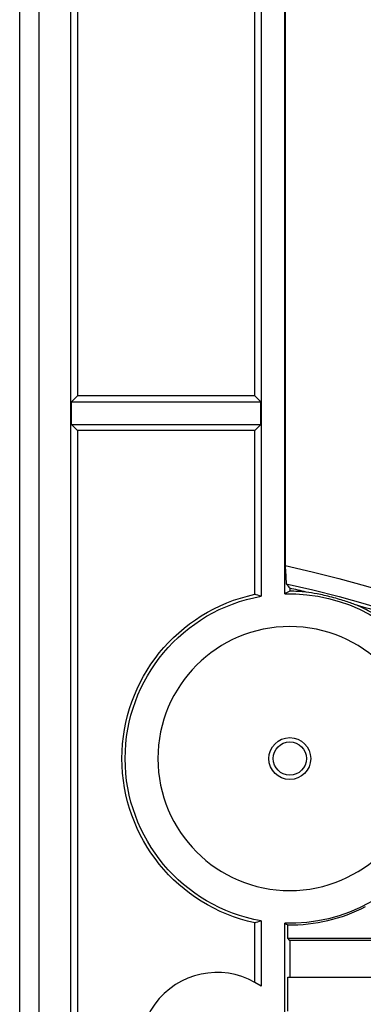
# Model space of a CAD drawing. Units: millimetres. Extents: x 1522 to 7790, y 1332 to 3287.
# Drawn here: x 3149 to 3168, y 2548 to 2602 of the extents above; entities that cross this region are included whole.
import ezdxf

# ---------------------------------------------------------------- set-up
doc = ezdxf.new("R2010")
doc.units = ezdxf.units.MM
doc.layers.add('2', color=7, linetype='Continuous', true_color=0xffffff)

# ---------------------------------------------------------------- blocks, each defined once
blk = doc.blocks.new('1212saazx')
at = {"layer": '2', "color": 155, "linetype": 'Continuous'}
for p, q in [((800.4, 1725.511), (800.4, 1975.211)), ((801.449, 1974.687), (801.449, 1726.035)), ((803.221, 1727.401), (803.221, 1973.322)), ((803.571, 1960.291), (803.571, 1927.276)), ((813.32, 1927.276), (813.32, 1958.649)), ((813.67, 1958.418), (813.67, 1916.272)), ((814.971, 1916.407), (814.971, 1956.844)), ((814.992, 1956.81), (814.992, 1917.958)), ((803.242, 1926.947), (803.571, 1927.276)), ((813.32, 1927.276), (803.571, 1927.276)), ((813.649, 1926.947), (813.32, 1927.276)), ((803.242, 1926.947), (813.649, 1926.947)), ((803.242, 1925.705), (803.242, 1926.947)), ((813.649, 1925.705), (813.649, 1926.947)), ((803.242, 1925.705), (803.571, 1925.377)), ((803.242, 1925.705), (813.649, 1925.705)), ((813.649, 1925.705), (813.32, 1925.377)), ((803.571, 1925.377), (803.571, 1892.311)), ((813.32, 1925.377), (803.571, 1925.377)), ((813.32, 1916.382), (813.32, 1925.377)), ((815.25, 1916.715), (815.25, 1916.551)), ((813.32, 1895.075), (813.32, 1898.341)), ((813.67, 1898.45), (813.67, 1894.857)), ((814.971, 1893.422), (814.971, 1898.315)), ((815.145, 1897.492), (815.145, 1898.224)), ((815.25, 1897.361), (815.145, 1897.492)), ((815.145, 1897.492), (849.542, 1897.492)), ((815.25, 1897.361), (815.25, 1895.361)), ((849.522, 1897.361), (815.25, 1897.361)), ((815.145, 1895.361), (851.5, 1895.361)), ((815.145, 1893.492), (815.145, 1895.361))]:
    blk.add_line(p, q, dxfattribs=at)
at = {"layer": '2', "color": 155, "linetype": 'Continuous', "extrusion": (0, 0, -1)}
blk.add_circle((-815.25, 1907.361), 7.25, dxfattribs=at)
at = {"layer": '2', "color": 155, "linetype": 'Continuous'}
for radius in [1.15, 0.914]:
    blk.add_circle((815.25, 1907.361), radius, dxfattribs=at)
at = {"layer": '2', "color": 155, "linetype": 'Continuous', "extrusion": (0, 0, -1)}
for centre, radius, start, end in [((-800.379, 1850.361), 69.158, 102.19779, 257.80221), ((-815.25, 1907.361), 9.05, 88.2289, 271.7711), ((-800.379, 1850.361), 68.196, 102.42664, 257.57336), ((-815.25, 1907.361), 9.225, 282.0773, 77.9227), ((-815.25, 1907.361), 9.05, 280.0574, 79.9426)]:
    blk.add_arc(centre, radius, start, end, dxfattribs=at)
at = {"layer": '2', "color": 155, "linetype": 'Continuous'}
for centre, radius, start, end in [((800.379, 1850.361), 68, 76.58727, 77.36781), ((815.25, 1907.361), 9.19, 84.3638, 90), ((815.25, 1907.361), 9.19, 60.5216, 66.3917), ((800.379, 1850.361), 68, 72.91742, 74.16825), ((815.25, 1907.361), 9.137, 269.3423, 297.14), ((811.254, 1891.361), 4.25, 55.3504, 304.6496)]:
    blk.add_arc(centre, radius, start, end, dxfattribs=at)
for centre, major_axis, start_param, end_param in [((821.364, 1907.361), (12.243, 0), 2.09369, 2.120267), ((809.754, 1907.361), (-11.005, 0), 4.348636, 4.382419), ((809.754, 1907.361), (11.005, 0), 5.042359, 5.076142), ((821.364, 1907.361), (-12.243, 0), 1.021327, 1.037986)]:
    blk.add_ellipse(centre, major_axis=major_axis, ratio=0.866377, start_param=start_param, end_param=end_param, dxfattribs=at)
for points in [[(814.992, 1917.958), (815.013, 1917.625), (815.033, 1917.292), (815.054, 1916.959)], [(815.054, 1916.959), (815.12, 1916.878), (815.185, 1916.797), (815.25, 1916.715)]]:
    blk.add_open_spline(points, degree=3, dxfattribs=at)
blk.add_open_spline([(818.931, 1915.782), (818.847, 1915.814), (818.758, 1915.847), (818.565, 1915.916), (818.461, 1915.952), (818.235, 1916.027), (818.111, 1916.066), (817.847, 1916.145), (817.706, 1916.184), (817.418, 1916.259), (817.275, 1916.294), (817.006, 1916.354), (816.881, 1916.38), (816.528, 1916.449), (816.332, 1916.48), (816.153, 1916.506)], degree=3, knots=[0, 0, 0, 0, 0.125, 0.125, 0.25, 0.25, 0.375, 0.375, 0.5, 0.5, 0.625, 0.625, 0.75, 0.75, 1, 1, 1, 1], dxfattribs=at)
blk = doc.blocks.new('2121qazsdds')
at = {"lineweight": 18}
blk.add_blockref('1212saazx', (0, -250), dxfattribs=at)

msp = doc.modelspace()

# ---------------------------------------------------------------- block references
at = {"lineweight": 18}
msp.add_blockref('2121qazsdds', (2348.625, 904.501), dxfattribs=at)

doc.saveas('drawing.dxf')
